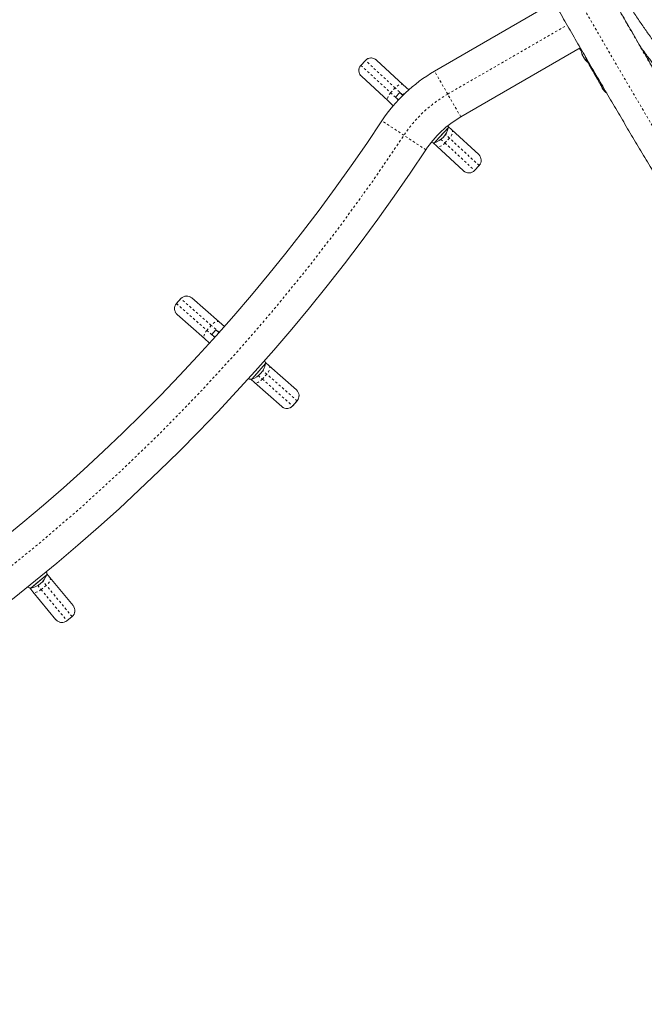
# Model space of a CAD drawing. Extents: x 770 to 1299, y 2200 to 2778.
# Drawn here: x 1036 to 1065, y 2555 to 2599 of the extents above; entities that cross this region are included whole.
import ezdxf

# ---------------------------------------------------------------- set-up
doc = ezdxf.new("R2010")
doc.units = 0
doc.header["$LTSCALE"] = 0.125
doc.header["$MEASUREMENT"] = 0
doc.linetypes.add('PHANTOM', pattern=[0.5, 0.25, -0.05, 0.05, -0.05, 0.05, -0.05])
doc.layers.get('0').update_dxf_attribs({"linetype": 'CONTINUOUS'})

msp = doc.modelspace()

# ---------------------------------------------------------------- linework, layer by layer
at = {"color": 0, "linetype": 'Continuous', "lineweight": 15}
for p, q in [((1055.199, 2597.164), (1060.586, 2600.274)), ((1061.774, 2598.218), (1056.386, 2595.107)), ((1061.74, 2598.198), (1061.773, 2598.14)), ((1061.741, 2598.198), (1061.763, 2598.16)), ((1052.579, 2597.671), (1052.58, 2597.67)), ((1052.58, 2597.67), (1053.783, 2596.558)), ((1061.865, 2597.892), (1061.872, 2597.896)), ((1061.89, 2597.851), (1061.892, 2597.849)), ((1061.901, 2597.831), (1061.895, 2597.828)), ((1061.933, 2597.762), (1061.895, 2597.828)), ((1061.934, 2597.76), (1061.933, 2597.762)), ((1061.934, 2597.76), (1061.947, 2597.767)), ((1061.979, 2597.704), (1061.975, 2597.702)), ((1052.085, 2597.651), (1051.881, 2597.431)), ((1062.214, 2597.378), (1062.078, 2597.614)), ((1062.17, 2597.453), (1062.318, 2597.196)), ((1062.214, 2597.378), (1062.305, 2597.221)), ((1053.105, 2595.824), (1051.901, 2596.936)), ((1051.901, 2596.936), (1051.901, 2596.936)), ((1062.546, 2596.804), (1062.377, 2597.096)), ((1062.481, 2596.914), (1062.617, 2596.679)), ((1062.546, 2596.804), (1062.626, 2596.664)), ((1053.783, 2596.558), (1054.036, 2596.325)), ((1062.649, 2596.625), (1062.626, 2596.664)), ((1062.77, 2596.415), (1062.649, 2596.625)), ((1062.653, 2596.616), (1062.676, 2596.576)), ((1062.789, 2596.381), (1062.799, 2596.363)), ((1053.63, 2596.211), (1053.439, 2596.004)), ((1053.571, 2595.883), (1053.439, 2596.004)), ((1053.762, 2596.089), (1053.63, 2596.211)), ((1053.773, 2596.079), (1053.762, 2596.089)), ((1053.337, 2595.61), (1053.105, 2595.824)), ((1053.576, 2595.878), (1053.571, 2595.883)), ((1055.828, 2594.627), (1055.26, 2594.012)), ((1055.828, 2594.627), (1055.408, 2594.172)), ((1055.821, 2594.676), (1055.987, 2594.522)), ((1055.408, 2594.172), (1055.192, 2593.938)), ((1055.987, 2594.522), (1057.19, 2593.41)), ((1055.308, 2593.788), (1055.142, 2593.941)), ((1055.26, 2594.012), (1055.192, 2593.938)), ((1056.512, 2592.676), (1055.308, 2593.788)), ((1057.19, 2593.41), (1057.191, 2593.41)), ((1057.007, 2592.695), (1057.211, 2592.915)), ((1056.512, 2592.675), (1056.512, 2592.676)), ((1043.762, 2586.914), (1043.564, 2586.689)), ((1044.256, 2586.946), (1044.257, 2586.945)), ((1044.257, 2586.945), (1045.487, 2585.863)), ((1043.596, 2586.195), (1043.595, 2586.195)), ((1044.826, 2585.112), (1043.596, 2586.195)), ((1045.487, 2585.863), (1045.724, 2585.655)), ((1045.342, 2585.512), (1045.156, 2585.301)), ((1045.291, 2585.182), (1045.156, 2585.301)), ((1045.477, 2585.394), (1045.342, 2585.512)), ((1045.485, 2585.386), (1045.477, 2585.394)), ((1045.057, 2584.909), (1044.826, 2585.112)), ((1045.298, 2585.177), (1045.291, 2585.182)), ((1047.578, 2583.982), (1047.099, 2583.437)), ((1047.578, 2583.982), (1047.19, 2583.541)), ((1047.57, 2584.031), (1047.74, 2583.882)), ((1047.19, 2583.541), (1046.959, 2583.278)), ((1047.74, 2583.882), (1048.97, 2582.8)), ((1047.079, 2583.131), (1046.91, 2583.28)), ((1047.099, 2583.437), (1046.959, 2583.278)), ((1048.309, 2582.049), (1047.079, 2583.131)), ((1048.97, 2582.8), (1048.971, 2582.799)), ((1048.804, 2582.08), (1049.002, 2582.305)), ((1048.31, 2582.048), (1048.309, 2582.049)), ((1037.714, 2574.463), (1037.176, 2574.018)), ((1037.714, 2574.463), (1037.214, 2574.049)), ((1037.714, 2574.512), (1037.858, 2574.338)), ((1037.858, 2574.338), (1038.901, 2573.075)), ((1037.087, 2573.701), (1036.943, 2573.875)), ((1037.214, 2574.049), (1036.992, 2573.866)), ((1037.176, 2574.018), (1036.992, 2573.866)), ((1038.13, 2572.438), (1037.087, 2573.701)), ((1038.901, 2573.075), (1038.902, 2573.074)), ((1038.131, 2572.437), (1038.13, 2572.438)), ((1038.624, 2572.39), (1038.855, 2572.581))]:
    msp.add_line(p, q, dxfattribs=at)
at = {"color": 0, "linetype": 'PHANTOM', "lineweight": 0}
for p, q in [((1055.793, 2596.136), (1061.179, 2599.245)), ((1061.861, 2597.922), (1061.859, 2597.922)), ((1061.865, 2597.893), (1061.872, 2597.897)), ((1061.883, 2597.862), (1061.885, 2597.863)), ((1061.89, 2597.852), (1061.89, 2597.851)), ((1061.949, 2597.755), (1061.946, 2597.754)), ((1061.981, 2597.702), (1061.977, 2597.7)), ((1051.881, 2597.431), (1051.882, 2597.43)), ((1051.882, 2597.43), (1052.086, 2597.65)), ((1051.882, 2597.43), (1053.221, 2596.193)), ((1052.086, 2597.65), (1052.085, 2597.651)), ((1053.424, 2596.413), (1052.086, 2597.65)), ((1062.007, 2597.666), (1062.008, 2597.667)), ((1055.793, 2596.136), (1055.199, 2597.164)), ((1053.221, 2596.193), (1053.424, 2596.413)), ((1053.768, 2596.096), (1053.424, 2596.413)), ((1053.221, 2596.193), (1053.564, 2595.876)), ((1053.762, 2596.089), (1053.768, 2596.096)), ((1053.779, 2596.085), (1053.768, 2596.096)), ((1056.386, 2595.107), (1055.793, 2596.136)), ((1053.564, 2595.876), (1053.571, 2595.883)), ((1053.564, 2595.876), (1053.57, 2595.871)), ((1053.82, 2594.278), (1052.829, 2594.933)), ((1054.811, 2593.624), (1053.82, 2594.278)), ((1055.667, 2593.933), (1055.871, 2594.153)), ((1055.871, 2594.153), (1055.695, 2594.316)), ((1057.209, 2592.916), (1055.871, 2594.153)), ((1055.491, 2594.095), (1055.667, 2593.933)), ((1055.667, 2593.933), (1057.006, 2592.696)), ((1057.006, 2592.696), (1057.209, 2592.916)), ((1057.211, 2592.915), (1057.209, 2592.916)), ((1057.006, 2592.696), (1057.007, 2592.695)), ((1043.564, 2586.689), (1043.565, 2586.688)), ((1043.565, 2586.688), (1043.763, 2586.913)), ((1043.565, 2586.688), (1044.933, 2585.484)), ((1043.763, 2586.913), (1043.762, 2586.914)), ((1045.132, 2585.71), (1043.763, 2586.913)), ((1044.933, 2585.484), (1045.132, 2585.71)), ((1045.483, 2585.401), (1045.132, 2585.71)), ((1044.933, 2585.484), (1045.285, 2585.175)), ((1045.477, 2585.394), (1045.483, 2585.401)), ((1045.491, 2585.393), (1045.483, 2585.401)), ((1045.285, 2585.175), (1045.291, 2585.182)), ((1045.285, 2585.175), (1045.291, 2585.17)), ((1047.435, 2583.284), (1047.633, 2583.51)), ((1047.633, 2583.51), (1047.452, 2583.668)), ((1049.001, 2582.306), (1047.633, 2583.51)), ((1047.254, 2583.443), (1047.435, 2583.284)), ((1047.435, 2583.284), (1048.803, 2582.081)), ((1048.803, 2582.081), (1049.001, 2582.306)), ((1049.002, 2582.305), (1049.001, 2582.306)), ((1048.803, 2582.081), (1048.804, 2582.08)), ((1037.693, 2573.988), (1037.541, 2574.173)), ((1037.309, 2573.982), (1037.462, 2573.797)), ((1037.462, 2573.797), (1037.693, 2573.988)), ((1037.462, 2573.797), (1038.623, 2572.391)), ((1038.854, 2572.582), (1037.693, 2573.988)), ((1038.623, 2572.391), (1038.854, 2572.582)), ((1038.623, 2572.391), (1038.624, 2572.39)), ((1038.855, 2572.581), (1038.854, 2572.582))]:
    msp.add_line(p, q, dxfattribs=at)
at = {"color": 0, "linetype": 'Continuous', "lineweight": 15, "flags": 128}
for points in [[(1061.946, 2597.754), (1061.951, 2597.746), (1061.954, 2597.743)], [(1062.752, 2596.401), (1062.786, 2596.357), (1062.816, 2596.324)], [(1055.828, 2594.627), (1055.817, 2594.694), (1055.812, 2594.717)]]:
    msp.add_lwpolyline(points, dxfattribs=at)
at = {"color": 0, "linetype": 'PHANTOM', "lineweight": 0, "flags": 128}
for points in [[(1053.783, 2596.558), (1053.755, 2596.575), (1053.719, 2596.582), (1053.676, 2596.577), (1053.628, 2596.562), (1053.577, 2596.537), (1053.525, 2596.503), (1053.473, 2596.461), (1053.424, 2596.413)], [(1053.221, 2596.193), (1053.177, 2596.141), (1053.139, 2596.086), (1053.109, 2596.031), (1053.088, 2595.978), (1053.077, 2595.93), (1053.076, 2595.886), (1053.086, 2595.851), (1053.105, 2595.824)], [(1053.872, 2596.175), (1053.819, 2596.142), (1053.768, 2596.096)], [(1053.564, 2595.876), (1053.523, 2595.821), (1053.521, 2595.818)], [(1055.987, 2594.522), (1056.006, 2594.495), (1056.015, 2594.46), (1056.014, 2594.416), (1056.003, 2594.367), (1055.982, 2594.315), (1055.953, 2594.26), (1055.915, 2594.205), (1055.871, 2594.153)], [(1055.667, 2593.933), (1055.619, 2593.885), (1055.567, 2593.843), (1055.515, 2593.809), (1055.464, 2593.784), (1055.416, 2593.769), (1055.373, 2593.764), (1055.337, 2593.771), (1055.308, 2593.788)], [(1045.487, 2585.863), (1045.458, 2585.88), (1045.422, 2585.885), (1045.379, 2585.88), (1045.331, 2585.863), (1045.281, 2585.837), (1045.23, 2585.802), (1045.179, 2585.759), (1045.132, 2585.71)], [(1044.933, 2585.484), (1044.891, 2585.431), (1044.854, 2585.375), (1044.826, 2585.32), (1044.806, 2585.267), (1044.796, 2585.217), (1044.796, 2585.174), (1044.807, 2585.139), (1044.826, 2585.112)], [(1045.553, 2585.463), (1045.533, 2585.448), (1045.483, 2585.401)], [(1045.285, 2585.175), (1045.244, 2585.12), (1045.24, 2585.112)], [(1047.74, 2583.882), (1047.76, 2583.855), (1047.77, 2583.82), (1047.77, 2583.777), (1047.76, 2583.727), (1047.74, 2583.674), (1047.712, 2583.619), (1047.675, 2583.563), (1047.633, 2583.51)], [(1047.435, 2583.284), (1047.387, 2583.235), (1047.337, 2583.192), (1047.285, 2583.157), (1047.235, 2583.131), (1047.187, 2583.114), (1047.144, 2583.109), (1047.108, 2583.114), (1047.079, 2583.131)], [(1037.858, 2574.338), (1037.873, 2574.309), (1037.878, 2574.272), (1037.871, 2574.23), (1037.853, 2574.182), (1037.826, 2574.133), (1037.789, 2574.083), (1037.744, 2574.034), (1037.693, 2573.988)], [(1037.462, 2573.797), (1037.407, 2573.756), (1037.351, 2573.721), (1037.295, 2573.694), (1037.241, 2573.676), (1037.191, 2573.668), (1037.148, 2573.669), (1037.113, 2573.68), (1037.087, 2573.701)]]:
    msp.add_lwpolyline(points, dxfattribs=at)
at = {"color": 0, "linetype": 'PHANTOM', "lineweight": 0}
for centre, radius, start, end in [((1504.641, 2855.278), 509.704, 207.36446, 212.63554), ((1510.88, 2858.881), 518.244, 207.36392, 212.63608), ((1052.343, 2597.413), 0.35, 47.2948, 137.2947), ((1052.139, 2597.193), 0.35, 137.2286, 227.2286), ((1058.743, 2591.026), 5.9, 120, 146.5498), ((982.899, 2641.131), 85, 273.4502, 326.5498), ((1056.953, 2593.154), 0.35, 317.2272, 47.2271), ((1056.749, 2592.933), 0.35, 227.2962, 317.2962), ((1044.026, 2586.683), 0.35, 48.6974, 138.6973), ((1043.827, 2586.457), 0.35, 138.6312, 228.6312), ((1048.739, 2582.537), 0.35, 318.6298, 48.6297), ((1048.54, 2582.311), 0.35, 228.6988, 318.6988), ((1038.632, 2572.852), 0.35, 309.5203, 39.5202), ((1038.4, 2572.661), 0.35, 219.5893, 309.5893)]:
    msp.add_arc(centre, radius, start, end, dxfattribs=at)
at = {"color": 0, "linetype": 'Continuous', "lineweight": 15}
for centre, radius, start, end in [((1062.609, 2598.195), 0.803, 183.0164, 201.8152), ((1052.342, 2597.414), 0.35, 47.2617, 137.2617), ((1061.992, 2597.935), 0.134, 185.6012, 198.1062), ((1062.604, 2598.178), 0.784, 200.1481, 205.4192), ((1062.592, 2598.199), 0.784, 202.8642, 205.4194), ((1062.609, 2598.195), 0.803, 207.2115, 212.7885), ((1062.147, 2598.015), 0.307, 217.4746, 225.8422), ((1062.079, 2597.785), 0.134, 185.6012, 198.1062), ((1062.604, 2598.178), 0.784, 214.5808, 219.8519), ((1062.221, 2597.886), 0.307, 217.4746, 225.8422), ((1062.609, 2598.195), 0.803, 218.4603, 230.8338), ((1052.138, 2597.194), 0.35, 137.2617, 227.2617), ((1058.743, 2591.026), 7.088, 120, 146.5498), ((1063.388, 2596.694), 0.7, 194.3493, 204.7357), ((1058.743, 2591.026), 4.713, 120, 146.5498), ((982.899, 2641.131), 83.813, 273.4502, 326.5498), ((1054.91, 2594.836), 0.941, 287.3988, 347.1245), ((1055.215, 2594.703), 0.766, 257.618, 268.2269), ((982.899, 2641.131), 86.188, 273.4502, 326.5498), ((1056.953, 2593.153), 0.35, 317.2617, 47.2617), ((1056.75, 2592.932), 0.35, 227.2617, 317.2617), ((1044.025, 2586.683), 0.35, 48.6643, 138.6643), ((1043.827, 2586.458), 0.35, 138.6643, 228.6643), ((1046.656, 2584.169), 0.941, 288.8014, 348.5271), ((1046.819, 2583.88), 0.766, 7.699, 18.9543), ((1046.964, 2584.044), 0.766, 257.6373, 269.6295), ((1048.739, 2582.536), 0.35, 318.6643, 48.6643), ((1048.541, 2582.311), 0.35, 228.6643, 318.6643), ((1036.949, 2574.482), 0.766, 358.5895, 9.8448), ((1036.833, 2574.794), 0.941, 279.6919, 339.4176), ((1037.118, 2574.621), 0.766, 248.5278, 260.52), ((1038.632, 2572.851), 0.35, 309.5548, 39.5548), ((1038.401, 2572.66), 0.35, 219.5548, 309.5548)]:
    msp.add_arc(centre, radius, start, end, dxfattribs=at)
for points, knots in [([(1075.39, 2580.451), (1075.307, 2580.581), (1075.065, 2580.957), (1074.665, 2581.583), (1074.19, 2582.33), (1073.714, 2583.081), (1073.237, 2583.836), (1072.761, 2584.595), (1072.283, 2585.358), (1071.806, 2586.124), (1071.329, 2586.894), (1070.851, 2587.667), (1070.374, 2588.442), (1069.896, 2589.221), (1069.419, 2590.003), (1068.943, 2590.788), (1068.466, 2591.575), (1067.99, 2592.364), (1067.515, 2593.156), (1067.04, 2593.95), (1066.567, 2594.745), (1066.094, 2595.543), (1065.621, 2596.342), (1065.15, 2597.143), (1064.68, 2597.946), (1064.211, 2598.749), (1063.744, 2599.554), (1063.277, 2600.36), (1062.812, 2601.166), (1062.349, 2601.974), (1061.887, 2602.781), (1061.427, 2603.59), (1060.969, 2604.398), (1060.512, 2605.207), (1060.058, 2606.015), (1059.605, 2606.824), (1059.154, 2607.632), (1058.706, 2608.439), (1058.26, 2609.246), (1057.816, 2610.052), (1057.375, 2610.858), (1056.936, 2611.662), (1056.499, 2612.465), (1056.065, 2613.267), (1055.634, 2614.067), (1055.206, 2614.865), (1054.781, 2615.662), (1054.358, 2616.457), (1053.939, 2617.25), (1053.523, 2618.041), (1053.109, 2618.829), (1052.7, 2619.615), (1052.333, 2620.322), (1052.103, 2620.766), (1052.008, 2620.949)], [0, 0, 0, 0, 0.010273, 0.029786, 0.0493, 0.068814, 0.08833, 0.107845, 0.127362, 0.146879, 0.166396, 0.185914, 0.205432, 0.22495, 0.244469, 0.263988, 0.283508, 0.303028, 0.322548, 0.342068, 0.361589, 0.381109, 0.40063, 0.420151, 0.439672, 0.459193, 0.478715, 0.498236, 0.517757, 0.537279, 0.5568, 0.576321, 0.595842, 0.615363, 0.634884, 0.654405, 0.673926, 0.693446, 0.712966, 0.732486, 0.752006, 0.771525, 0.791044, 0.810563, 0.830082, 0.8496, 0.869117, 0.888634, 0.908151, 0.927667, 0.947182, 0.966697, 0.986212, 1, 1, 1, 1]), ([(1049.898, 2619.86), (1049.969, 2619.722), (1050.175, 2619.323), (1050.519, 2618.66), (1050.931, 2617.87), (1051.346, 2617.078), (1051.764, 2616.284), (1052.185, 2615.487), (1052.609, 2614.688), (1053.036, 2613.887), (1053.466, 2613.085), (1053.899, 2612.281), (1054.334, 2611.476), (1054.772, 2610.669), (1055.213, 2609.861), (1055.656, 2609.052), (1056.101, 2608.242), (1056.549, 2607.431), (1056.999, 2606.62), (1057.452, 2605.808), (1057.906, 2604.996), (1058.362, 2604.184), (1058.821, 2603.372), (1059.281, 2602.56), (1059.743, 2601.748), (1060.206, 2600.936), (1060.671, 2600.125), (1061.138, 2599.315), (1061.606, 2598.506), (1062.076, 2597.697), (1062.546, 2596.89), (1063.018, 2596.084), (1063.492, 2595.279), (1063.966, 2594.475), (1064.441, 2593.674), (1064.917, 2592.874), (1065.393, 2592.076), (1065.871, 2591.28), (1066.349, 2590.487), (1066.827, 2589.696), (1067.306, 2588.907), (1067.785, 2588.121), (1068.265, 2587.338), (1068.745, 2586.557), (1069.225, 2585.78), (1069.705, 2585.006), (1070.184, 2584.235), (1070.664, 2583.468), (1071.144, 2582.704), (1071.623, 2581.944), (1072.102, 2581.188), (1072.58, 2580.436), (1073.01, 2579.763), (1073.28, 2579.342), (1073.391, 2579.168)], [0, 0, 0, 0, 0.010274, 0.029801, 0.049327, 0.068852, 0.088377, 0.107901, 0.127425, 0.146948, 0.16647, 0.185993, 0.205515, 0.225036, 0.244557, 0.264078, 0.283598, 0.303119, 0.322639, 0.342158, 0.361678, 0.381197, 0.400717, 0.420236, 0.439755, 0.459274, 0.478792, 0.498311, 0.51783, 0.537349, 0.556868, 0.576387, 0.595906, 0.615425, 0.634944, 0.654463, 0.673983, 0.693502, 0.713022, 0.732542, 0.752063, 0.771583, 0.791104, 0.810626, 0.830147, 0.849669, 0.869192, 0.888715, 0.908238, 0.927762, 0.947286, 0.966811, 0.986337, 1, 1, 1, 1]), ([(1068.481, 2594.898), (1068.378, 2594.989), (1068.151, 2595.188), (1067.815, 2595.489), (1067.484, 2595.792), (1067.192, 2596.07), (1066.951, 2596.307), (1066.757, 2596.505), (1066.603, 2596.667), (1066.469, 2596.81), (1066.347, 2596.943), (1066.212, 2597.095), (1066.048, 2597.282), (1065.849, 2597.518), (1065.626, 2597.792), (1065.382, 2598.106), (1065.119, 2598.458), (1064.839, 2598.849), (1064.541, 2599.278), (1064.282, 2599.66), (1064.122, 2599.899), (1064.067, 2599.982)], [0, 0, 0, 0, 0.06107, 0.133965, 0.200249, 0.259936, 0.313044, 0.350155, 0.383198, 0.412171, 0.437147, 0.463167, 0.50219, 0.547821, 0.600048, 0.658874, 0.72432, 0.795068, 0.872249, 0.95587, 1, 1, 1, 1]), ([(1061.787, 2598.194), (1061.786, 2598.195), (1061.774, 2598.202), (1061.765, 2598.206), (1061.758, 2598.208)], [0, 0, 0, 0, 0.129254, 1, 1, 1, 1]), ([(1061.763, 2598.16), (1061.768, 2598.15), (1061.78, 2598.125), (1061.806, 2598.093), (1061.822, 2598.074)], [0, 0, 0, 0, 0.394905, 1, 1, 1, 1]), ([(1064.51, 2598.238), (1064.565, 2598.161), (1064.671, 2598.014), (1064.826, 2597.807), (1064.966, 2597.623), (1065.091, 2597.463), (1065.208, 2597.317), (1065.34, 2597.153), (1065.506, 2596.955), (1065.715, 2596.712), (1065.959, 2596.439), (1066.242, 2596.137), (1066.561, 2595.811), (1066.919, 2595.464), (1067.316, 2595.097), (1067.737, 2594.72), (1068.026, 2594.467), (1068.168, 2594.343)], [0, 0, 0, 0, 0.053016, 0.10153, 0.144726, 0.182607, 0.215272, 0.249287, 0.300335, 0.360073, 0.4285, 0.505607, 0.591365, 0.683975, 0.784904, 0.894195, 1, 1, 1, 1]), ([(1061.859, 2597.922), (1061.859, 2597.922), (1061.859, 2597.923), (1061.86, 2597.923), (1061.861, 2597.921), (1061.863, 2597.918), (1061.865, 2597.914), (1061.867, 2597.91), (1061.867, 2597.908), (1061.868, 2597.907)], [0, 0, 0, 0, 0.161777, 0.323646, 0.483285, 0.640802, 0.798043, 0.956916, 1, 1, 1, 1]), ([(1061.864, 2597.895), (1061.865, 2597.894), (1061.865, 2597.892), (1061.866, 2597.892), (1061.866, 2597.892), (1061.865, 2597.893), (1061.865, 2597.893)], [0, 0, 0, 0, 0.318807, 0.637669, 0.955528, 1, 1, 1, 1]), ([(1061.89, 2597.851), (1061.889, 2597.852), (1061.888, 2597.853), (1061.886, 2597.857), (1061.884, 2597.86), (1061.883, 2597.862), (1061.883, 2597.862)], [0, 0, 0, 0, 0.318807, 0.637669, 0.955528, 1, 1, 1, 1]), ([(1061.896, 2597.841), (1061.896, 2597.839), (1061.898, 2597.836), (1061.9, 2597.832), (1061.902, 2597.83), (1061.903, 2597.829), (1061.903, 2597.828)], [0, 0, 0, 0, 0.3188073, 0.6376692, 0.9555284, 1, 1, 1, 1]), ([(1061.933, 2597.795), (1061.933, 2597.794), (1061.935, 2597.792), (1061.938, 2597.788), (1061.941, 2597.784), (1061.943, 2597.779), (1061.945, 2597.775), (1061.946, 2597.773), (1061.946, 2597.772), (1061.946, 2597.772)], [0, 0, 0, 0, 0.1617768, 0.3236459, 0.4832849, 0.6408025, 0.7980428, 0.9569156, 1, 1, 1, 1]), ([(1061.946, 2597.754), (1061.945, 2597.755), (1061.943, 2597.758), (1061.941, 2597.761), (1061.94, 2597.763), (1061.94, 2597.763)], [0, 0, 0, 0, 0.428776, 0.857625, 1, 1, 1, 1]), ([(1061.952, 2597.743), (1061.952, 2597.742), (1061.953, 2597.741), (1061.955, 2597.737), (1061.957, 2597.734), (1061.958, 2597.733), (1061.958, 2597.732)], [0, 0, 0, 0, 0.318807, 0.637669, 0.955528, 1, 1, 1, 1]), ([(1061.977, 2597.7), (1061.977, 2597.7), (1061.975, 2597.702), (1061.975, 2597.702), (1061.975, 2597.702)], [0, 0, 0, 0, 0.510526, 1, 1, 1, 1]), ([(1062.002, 2597.675), (1062.003, 2597.674), (1062.005, 2597.671), (1062.008, 2597.668), (1062.009, 2597.665), (1062.01, 2597.664), (1062.009, 2597.664), (1062.008, 2597.665), (1062.007, 2597.666), (1062.007, 2597.666)], [0, 0, 0, 0, 0.161777, 0.323646, 0.483285, 0.640802, 0.798043, 0.956916, 1, 1, 1, 1]), ([(1062.078, 2597.614), (1062.065, 2597.641), (1062.043, 2597.685), (1062.021, 2597.757), (1062.01, 2597.798), (1062.005, 2597.819)], [0, 0, 0, 0, 0.43801, 0.716799, 1, 1, 1, 1]), ([(1062.196, 2597.491), (1062.194, 2597.486), (1062.189, 2597.471), (1062.19, 2597.444), (1062.197, 2597.411), (1062.209, 2597.389), (1062.214, 2597.378)], [0, 0, 0, 0, 0.165846, 0.46744, 0.730025, 1, 1, 1, 1]), ([(1062.377, 2597.096), (1062.366, 2597.118), (1062.35, 2597.152), (1062.336, 2597.21), (1062.333, 2597.244), (1062.331, 2597.26)], [0, 0, 0, 0, 0.459008, 0.733821, 1, 1, 1, 1]), ([(1062.305, 2597.221), (1062.314, 2597.203), (1062.329, 2597.175), (1062.352, 2597.147), (1062.36, 2597.137)], [0, 0, 0, 0, 0.660944, 1, 1, 1, 1]), ([(1062.504, 2596.964), (1062.503, 2596.954), (1062.502, 2596.93), (1062.509, 2596.89), (1062.523, 2596.846), (1062.538, 2596.818), (1062.546, 2596.804)], [0, 0, 0, 0, 0.1940116, 0.4854222, 0.7391407, 1, 1, 1, 1]), ([(1062.626, 2596.664), (1062.619, 2596.678), (1062.604, 2596.705), (1062.588, 2596.752), (1062.575, 2596.801), (1062.571, 2596.835), (1062.569, 2596.852)], [0, 0, 0, 0, 0.2419375, 0.4902928, 0.7436171, 1, 1, 1, 1]), ([(1062.649, 2596.625), (1062.636, 2596.65), (1062.613, 2596.697), (1062.595, 2596.761), (1062.593, 2596.799), (1062.593, 2596.811)], [0, 0, 0, 0, 0.429116, 0.803766, 1, 1, 1, 1]), ([(1062.675, 2596.581), (1062.682, 2596.566), (1062.693, 2596.546), (1062.708, 2596.527), (1062.713, 2596.521)], [0, 0, 0, 0, 0.695417, 1, 1, 1, 1]), ([(1062.964, 2596.177), (1062.939, 2596.198), (1062.887, 2596.242), (1062.822, 2596.323), (1062.787, 2596.384), (1062.77, 2596.415)], [0, 0, 0, 0, 0.317916, 0.655564, 1, 1, 1, 1])]:
    msp.add_open_spline(points, degree=3, knots=knots, dxfattribs=at)

doc.saveas('drawing.dxf')
